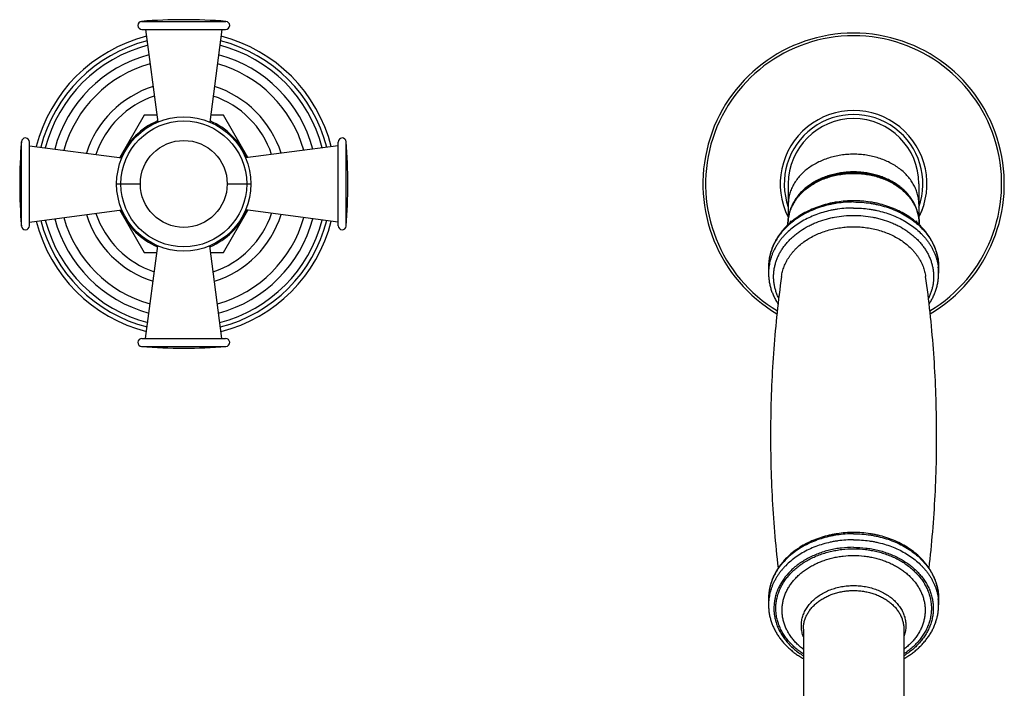
# Model space of a CAD drawing. Units: inches. Extents: x 0.4 to 21.7, y 1.9 to 13.1.
# Drawn here: x 13.4 to 20.7, y 7.9 to 12.9 of the extents above; entities that cross this region are included whole.
import ezdxf

# ---------------------------------------------------------------- set-up
doc = ezdxf.new("R2010")
doc.units = ezdxf.units.IN
doc.header["$LTSCALE"] = 1.21
doc.header["$MEASUREMENT"] = 0
doc.layers.get('0').update_dxf_attribs({"linetype": 'CONTINUOUS'})

msp = doc.modelspace()

# ---------------------------------------------------------------- linework, layer by layer
at = {"color": 9, "linetype": 'CONTINUOUS'}
for p, q in [((14.27, 12.8626), (14.8997, 12.8626)), ((13.3722, 11.3351), (13.3722, 11.9648)), ((15.7975, 11.3351), (15.7975, 11.9648)), ((14.0837, 11.65), (14.2607, 11.65)), ((14.909, 11.65), (15.086, 11.65)), ((14.27, 10.4374), (14.8997, 10.4374))]:
    msp.add_line(p, q, dxfattribs=at)
at = {"color": 7, "linetype": 'CONTINUOUS'}
for p, q in [((14.2723, 12.8027), (14.8973, 12.8027)), ((14.2998, 12.8027), (14.3902, 12.1117)), ((14.8698, 12.8027), (14.7795, 12.1117)), ((14.289, 12.1625), (14.1067, 11.8467)), ((14.3836, 12.1625), (14.289, 12.1625)), ((14.8807, 12.1625), (14.7861, 12.1625)), ((15.063, 11.8467), (14.8807, 12.1625)), ((13.4321, 11.3375), (13.4321, 11.9625)), ((13.4321, 11.935), (14.1231, 11.8446)), ((15.7376, 11.935), (15.0466, 11.8446)), ((15.7376, 11.3375), (15.7376, 11.9625)), ((19.0973, 11.65), (19.0973, 11.3895)), ((20.0723, 11.65), (20.0723, 11.3895)), ((13.4321, 11.365), (14.1231, 11.4554)), ((14.1067, 11.4532), (14.289, 11.1375)), ((14.8807, 11.1375), (15.063, 11.4532)), ((15.7376, 11.365), (15.0466, 11.4554)), ((20.0806, 11.4176), (20.0816, 11.4199)), ((20.0816, 11.4199), (20.0826, 11.422)), ((20.0826, 11.422), (20.0838, 11.4247)), ((20.0838, 11.4247), (20.0853, 11.4278)), ((20.0853, 11.4278), (20.0869, 11.4316)), ((20.0869, 11.4316), (20.0888, 11.436)), ((20.0888, 11.436), (20.0898, 11.4385)), ((19.0948, 11.3443), (19.0948, 11.3531)), ((19.1148, 11.3757), (19.1148, 11.3621)), ((20.0548, 11.3757), (20.0548, 11.3621)), ((20.0748, 11.3443), (20.0748, 11.3531)), ((14.2998, 10.4973), (14.3902, 11.1882)), ((14.8698, 10.4973), (14.7795, 11.1882)), ((14.289, 11.1375), (14.3836, 11.1375)), ((14.7861, 11.1375), (14.8807, 11.1375)), ((18.9498, 11.0285), (18.9498, 10.9835)), ((20.2198, 11.0285), (20.2198, 10.9835)), ((14.2723, 10.4973), (14.8973, 10.4973)), ((18.9498, 8.5538), (18.9498, 8.5088)), ((20.2198, 8.5538), (20.2198, 8.5088)), ((19.2098, 8.329), (19.2098, 5.7336)), ((19.9598, 8.329), (19.9598, 5.7336))]:
    msp.add_line(p, q, dxfattribs=at)
for points in [[(20.0898, 11.4385), (20.0909, 11.441), (20.092, 11.4438), (20.0932, 11.4466), (20.0944, 11.4496), (20.0956, 11.4527), (20.0968, 11.4559), (20.098, 11.4592), (20.0993, 11.4626), (20.1006, 11.4661), (20.1018, 11.4697), (20.1031, 11.4734)], [(20.1031, 11.4734), (20.1044, 11.4772), (20.1056, 11.481), (20.1069, 11.485), (20.1081, 11.4889), (20.1094, 11.493), (20.1106, 11.4971), (20.1118, 11.5012), (20.1123, 11.5032)]]:
    msp.add_lwpolyline(points, dxfattribs=at)
msp.add_circle((14.5848, 11.65), 0.5012, dxfattribs=at)
at = {"color": 9, "linetype": 'CONTINUOUS'}
for radius in [0.4695, 0.3242]:
    msp.add_circle((14.5848, 11.65), radius, dxfattribs=at)
at = {"color": 7, "linetype": 'CONTINUOUS'}
for centre, radius, start, end in [((14.2723, 12.8327), 0.03, 94.50336, 270), ((14.5848, 8.865), 4.01, 85.49664, 94.50336), ((14.8973, 12.8327), 0.03, 270, 85.49664), ((14.5848, 11.65), 1.1356, 104.18398, 165.81492), ((14.5848, 11.65), 1.1356, 14.18508, 75.81602), ((19.5848, 11.65), 1.125, 300.54707, 239.45223), ((14.5848, 11.65), 0.6917, 108.55078, 161.45401), ((14.5848, 11.65), 0.6917, 18.54599, 71.44922), ((19.5848, 11.65), 0.5475, 332.96446, 207.03554), ((19.5848, 11.65), 0.4875, 0, 180), ((13.4021, 11.9625), 0.03, 0, 175.49664), ((15.7676, 11.9625), 0.03, 4.50336, 180), ((17.3698, 11.65), 4.01, 175.49664, 184.50336), ((11.7998, 11.65), 4.01, 355.49664, 4.50336), ((14.5848, 11.65), 0.6917, 198.546, 251.44922), ((14.5848, 11.65), 0.6917, 288.55078, 341.454), ((13.4021, 11.3375), 0.03, 184.50336, 360), ((14.5848, 11.65), 1.1356, 194.18508, 255.81602), ((14.5848, 11.65), 1.1356, 284.18398, 345.81492), ((15.7676, 11.3375), 0.03, 180, 355.49664), ((19.4008, 11.2656), 0.3064, 160.65315, 162.8159), ((19.4046, 11.2642), 0.3105, 158.94962, 160.65199), ((19.7657, 11.2644), 0.3099, 19.34634, 21.05205), ((19.7696, 11.2658), 0.3057, 17.1811, 19.34954), ((14.2723, 10.4673), 0.03, 90, 265.49664), ((14.5848, 14.435), 4.01, 265.49664, 274.50336), ((14.8973, 10.4673), 0.03, 274.50336, 90)]:
    msp.add_arc(centre, radius, start, end, dxfattribs=at)
at = {"color": 9, "linetype": 'CONTINUOUS'}
for centre, radius, start, end in [((14.5848, 11.65), 1.1019, 104.39024, 165.60787), ((14.5848, 11.65), 1.1019, 14.39213, 75.60976), ((19.5848, 11.65), 1.105, 301.00421, 238.99514), ((14.5848, 11.65), 1.0687, 104.60892, 165.39108), ((14.5848, 11.65), 1.0687, 14.60892, 75.39108), ((14.5848, 11.65), 0.9981, 105.11518, 164.88197), ((14.5848, 11.65), 0.9981, 15.11803, 74.88482), ((14.5848, 11.65), 0.9302, 105.67931, 164.31902), ((14.5848, 11.65), 0.9302, 15.68098, 74.32069), ((14.5848, 11.65), 0.7616, 107.51751, 162.48249), ((14.5848, 11.65), 0.7616, 17.51751, 72.48249), ((19.5848, 11.65), 0.5175, 340.43011, 199.56989), ((14.5848, 11.65), 0.5086, 112.6304, 157.3726), ((14.5848, 11.65), 0.5086, 22.6274, 67.3696), ((14.5848, 11.65), 0.9302, 195.68098, 254.32069), ((14.5848, 11.65), 0.7616, 197.51751, 252.48249), ((14.5848, 11.65), 0.5086, 202.6274, 247.3696), ((14.5848, 11.65), 0.5086, 292.6304, 337.3726), ((14.5848, 11.65), 0.7616, 287.51751, 342.48249), ((14.5848, 11.65), 0.9302, 285.67931, 344.31902), ((14.5848, 11.65), 1.1019, 194.39213, 255.60976), ((14.5848, 11.65), 1.0687, 194.60892, 255.39108), ((14.5848, 11.65), 0.9981, 195.11803, 254.88482), ((14.5848, 11.65), 0.9981, 285.11518, 344.88197), ((14.5848, 11.65), 1.0687, 284.60892, 345.39108), ((14.5848, 11.65), 1.1019, 284.39024, 345.60787), ((19.3235, 10.9835), 0.3736, 173.13249, 179.99613), ((19.8462, 10.9835), 0.3736, 0.00387, 6.86751), ((19.3235, 8.5088), 0.3736, 173.13249, 179.99613), ((19.8462, 8.5088), 0.3736, 0.00387, 6.86751)]:
    msp.add_arc(centre, radius, start, end, dxfattribs=at)
for points, knots in [([(20.0723, 11.4979), (20.0723, 11.504), (20.072, 11.5162), (20.0702, 11.5346), (20.0673, 11.5528), (20.0632, 11.5708), (20.0579, 11.5887), (20.0515, 11.6064), (20.044, 11.6239), (20.0354, 11.641), (20.0257, 11.6577), (20.0112, 11.6797), (19.9905, 11.7061), (19.9619, 11.7356), (19.9297, 11.7627), (19.8942, 11.7873), (19.8557, 11.8091), (19.8146, 11.8279), (19.7714, 11.8436), (19.7263, 11.8559), (19.6799, 11.8648), (19.6326, 11.8702), (19.5848, 11.8719), (19.5371, 11.8702), (19.4898, 11.8648), (19.4434, 11.8559), (19.3983, 11.8436), (19.3551, 11.8279), (19.314, 11.8091), (19.2755, 11.7873), (19.24, 11.7627), (19.2078, 11.7356), (19.1792, 11.7061), (19.1585, 11.6797), (19.144, 11.6577), (19.1343, 11.641), (19.1257, 11.6239), (19.1182, 11.6064), (19.1118, 11.5887), (19.1065, 11.5708), (19.1024, 11.5528), (19.0995, 11.5346), (19.0977, 11.5162), (19.0973, 11.504), (19.0973, 11.4979)], [0, 0, 0, 0, 0.013501, 0.027025, 0.040594, 0.05423, 0.067955, 0.081787, 0.095745, 0.109845, 0.124102, 0.138529, 0.167921, 0.198093, 0.229071, 0.26085, 0.293396, 0.326647, 0.360521, 0.394915, 0.429714, 0.464787, 0.5, 0.535213, 0.570286, 0.605085, 0.639479, 0.673353, 0.706604, 0.73915, 0.770929, 0.801907, 0.832079, 0.861471, 0.875898, 0.890155, 0.904255, 0.918213, 0.932045, 0.94577, 0.959406, 0.972975, 0.986499, 1, 1, 1, 1]), ([(19.0948, 11.3531), (19.0948, 11.3593), (19.0952, 11.3716), (19.097, 11.39), (19.1, 11.4083), (19.1041, 11.4265), (19.1094, 11.4445), (19.1158, 11.4622), (19.1233, 11.4797), (19.132, 11.4969), (19.1418, 11.5138), (19.1526, 11.5303), (19.1645, 11.5463), (19.1818, 11.5672), (19.2059, 11.592), (19.2382, 11.6193), (19.2739, 11.6441), (19.3126, 11.666), (19.3539, 11.6849), (19.3974, 11.7006), (19.4427, 11.713), (19.4893, 11.7219), (19.5368, 11.7273), (19.5848, 11.7291), (19.6329, 11.7273), (19.6804, 11.7219), (19.727, 11.713), (19.7723, 11.7006), (19.8158, 11.6849), (19.8571, 11.666), (19.8958, 11.6441), (19.9315, 11.6193), (19.9638, 11.592), (19.9879, 11.5672), (20.0052, 11.5463), (20.0171, 11.5303), (20.0279, 11.5138), (20.0377, 11.4969), (20.0464, 11.4797), (20.0539, 11.4622), (20.0603, 11.4445), (20.0656, 11.4265), (20.0697, 11.4083), (20.0727, 11.39), (20.0745, 11.3716), (20.0748, 11.3593), (20.0748, 11.3531)], [0, 0, 0, 0, 0.0135, 0.027024, 0.040593, 0.054229, 0.067953, 0.081785, 0.095743, 0.109842, 0.124099, 0.138526, 0.153133, 0.167928, 0.198099, 0.229077, 0.260855, 0.2934, 0.326651, 0.360524, 0.394918, 0.429715, 0.464788, 0.5, 0.535212, 0.570285, 0.605082, 0.639476, 0.673349, 0.7066, 0.739145, 0.770923, 0.801901, 0.832072, 0.846867, 0.861474, 0.875901, 0.890158, 0.904257, 0.918215, 0.932047, 0.945771, 0.959407, 0.972976, 0.9865, 1, 1, 1, 1]), ([(19.5848, 11.515), (19.5641, 11.515), (19.5226, 11.5134), (19.4712, 11.5076), (19.4306, 11.5006), (19.3906, 11.4921), (19.3419, 11.4788), (19.2855, 11.4584), (19.2321, 11.4339), (19.1819, 11.4055), (19.1357, 11.3735), (19.0937, 11.3381), (19.0625, 11.3059), (19.0401, 11.2789), (19.0247, 11.2581), (19.0107, 11.2367), (18.998, 11.2149), (18.9868, 11.1926), (18.977, 11.1699), (18.9687, 11.1469), (18.9618, 11.1236), (18.9565, 11.1), (18.9527, 11.0763), (18.9504, 11.0524), (18.9498, 11.0365), (18.9498, 11.0285)], [0, 0, 0, 0, 0.070424, 0.140568, 0.175457, 0.210175, 0.278962, 0.346707, 0.413208, 0.478296, 0.541852, 0.603806, 0.664148, 0.693739, 0.722952, 0.751805, 0.780318, 0.808517, 0.836432, 0.864095, 0.891543, 0.918815, 0.945952, 0.972999, 1, 1, 1, 1]), ([(19.5848, 11.47), (19.5653, 11.47), (19.5263, 11.4686), (19.4778, 11.4634), (19.4394, 11.4572), (19.4017, 11.4497), (19.3554, 11.4379), (19.3018, 11.4197), (19.2505, 11.3979), (19.202, 11.3725), (19.1568, 11.3438), (19.1153, 11.312), (19.0838, 11.283), (19.0608, 11.2585), (19.0448, 11.2397), (19.0299, 11.2203), (19.0162, 11.2004), (19.0037, 11.18), (18.9925, 11.1593), (18.9825, 11.1381), (18.9738, 11.1166), (18.9665, 11.0948), (18.9604, 11.0728), (18.9557, 11.0506), (18.9534, 11.0357), (18.9525, 11.0282)], [0, 0, 0, 0, 0.069841, 0.139436, 0.174072, 0.208557, 0.276954, 0.344428, 0.410792, 0.475887, 0.539592, 0.601825, 0.66255, 0.692359, 0.721801, 0.750886, 0.779629, 0.808047, 0.83616, 0.863993, 0.891573, 0.918929, 0.946095, 0.973107, 1, 1, 1, 1]), ([(19.5848, 11.515), (19.6056, 11.515), (19.6471, 11.5134), (19.6985, 11.5076), (19.7391, 11.5006), (19.7791, 11.4921), (19.8278, 11.4788), (19.8842, 11.4584), (19.9376, 11.4339), (19.9878, 11.4055), (20.034, 11.3735), (20.076, 11.3381), (20.1072, 11.3059), (20.1296, 11.2789), (20.145, 11.2581), (20.159, 11.2367), (20.1717, 11.2149), (20.1829, 11.1926), (20.1927, 11.1699), (20.201, 11.1469), (20.2079, 11.1236), (20.2132, 11.1), (20.217, 11.0763), (20.2193, 11.0524), (20.2198, 11.0365), (20.2198, 11.0285)], [0, 0, 0, 0, 0.070424, 0.140568, 0.175457, 0.210175, 0.278962, 0.346707, 0.413208, 0.478296, 0.541852, 0.603806, 0.664148, 0.693739, 0.722952, 0.751805, 0.780318, 0.808517, 0.836432, 0.864095, 0.891543, 0.918815, 0.945952, 0.972999, 1, 1, 1, 1]), ([(19.5848, 11.47), (19.6044, 11.47), (19.6434, 11.4686), (19.6919, 11.4634), (19.7303, 11.4572), (19.768, 11.4497), (19.8143, 11.4379), (19.8679, 11.4197), (19.9192, 11.3979), (19.9677, 11.3725), (20.0129, 11.3438), (20.0544, 11.312), (20.0859, 11.283), (20.1089, 11.2585), (20.1249, 11.2397), (20.1398, 11.2203), (20.1535, 11.2004), (20.166, 11.18), (20.1772, 11.1593), (20.1872, 11.1381), (20.1959, 11.1166), (20.2032, 11.0948), (20.2093, 11.0728), (20.214, 11.0506), (20.2163, 11.0357), (20.2172, 11.0282)], [0, 0, 0, 0, 0.069841, 0.139436, 0.174072, 0.208557, 0.276954, 0.344428, 0.410792, 0.475887, 0.539592, 0.601825, 0.66255, 0.692359, 0.721801, 0.750886, 0.779629, 0.808047, 0.83616, 0.863993, 0.891573, 0.918929, 0.946095, 0.973107, 1, 1, 1, 1]), ([(19.0268, 10.7948), (19.0225, 10.8034), (19.0147, 10.8207), (19.0049, 10.8474), (18.9972, 10.8745), (18.9917, 10.9019), (18.9884, 10.9295), (18.9872, 10.9572), (18.9883, 10.9849), (18.9915, 11.0125), (18.9969, 11.0399), (19.0044, 11.067), (19.0141, 11.0937), (19.0259, 11.1199), (19.0397, 11.1455), (19.0555, 11.1704), (19.0732, 11.1945), (19.0929, 11.2178), (19.1143, 11.2401), (19.1374, 11.2613), (19.1621, 11.2815), (19.1975, 11.307), (19.2354, 11.3297), (19.2756, 11.3496), (19.3178, 11.3678), (19.3617, 11.383), (19.407, 11.3949), (19.4535, 11.4049), (19.5128, 11.4132), (19.5608, 11.4154), (19.5848, 11.4154)], [0, 0, 0, 0, 0.028664, 0.057001, 0.08507, 0.11293, 0.140649, 0.168295, 0.195939, 0.223652, 0.251504, 0.27956, 0.307883, 0.336529, 0.365547, 0.394981, 0.424865, 0.455226, 0.486083, 0.517448, 0.549322, 0.581702, 0.647903, 0.681707, 0.715934, 0.785494, 0.820767, 0.856301, 0.927934, 1, 1, 1, 1]), ([(19.5848, 11.4154), (19.6089, 11.4154), (19.6569, 11.4132), (19.7162, 11.4049), (19.7627, 11.3949), (19.808, 11.383), (19.8519, 11.3678), (19.8941, 11.3496), (19.9343, 11.3297), (19.9722, 11.307), (20.0076, 11.2815), (20.0323, 11.2613), (20.0554, 11.2401), (20.0768, 11.2178), (20.0965, 11.1945), (20.1142, 11.1704), (20.13, 11.1455), (20.1438, 11.1199), (20.1556, 11.0937), (20.1653, 11.067), (20.1728, 11.0399), (20.1782, 11.0125), (20.1814, 10.9849), (20.1825, 10.9572), (20.1813, 10.9295), (20.178, 10.9019), (20.1725, 10.8745), (20.1648, 10.8474), (20.155, 10.8207), (20.1472, 10.8034), (20.1429, 10.7948)], [0, 0, 0, 0, 0.072066, 0.143699, 0.179233, 0.214506, 0.284066, 0.318293, 0.352097, 0.418298, 0.450678, 0.482552, 0.513916, 0.544774, 0.575135, 0.605019, 0.634453, 0.663471, 0.692117, 0.720439, 0.748496, 0.776347, 0.80406, 0.831705, 0.859351, 0.887069, 0.91493, 0.942998, 0.971336, 1, 1, 1, 1]), ([(19.047, 10.9598), (19.0479, 10.9661), (19.05, 10.9787), (19.0543, 10.9974), (19.0597, 11.0159), (19.0663, 11.0342), (19.0739, 11.0523), (19.0826, 11.0701), (19.0923, 11.0875), (19.1031, 11.1046), (19.1148, 11.1213), (19.1276, 11.1376), (19.1413, 11.1534), (19.1609, 11.1739), (19.1878, 11.1982), (19.2231, 11.2248), (19.2614, 11.2488), (19.3025, 11.27), (19.3458, 11.2883), (19.3912, 11.3035), (19.4382, 11.3154), (19.4864, 11.324), (19.5354, 11.3292), (19.5684, 11.3303), (19.5848, 11.3303)], [0, 0, 0, 0, 0.026889, 0.053905, 0.081085, 0.108462, 0.136068, 0.163932, 0.192079, 0.220533, 0.249313, 0.278435, 0.307911, 0.337753, 0.398533, 0.460804, 0.524526, 0.589617, 0.655954, 0.723381, 0.791714, 0.860745, 0.930252, 1, 1, 1, 1]), ([(19.5848, 11.3303), (19.6013, 11.3303), (19.6343, 11.3292), (19.6833, 11.324), (19.7315, 11.3154), (19.7785, 11.3035), (19.8239, 11.2883), (19.8672, 11.27), (19.9083, 11.2488), (19.9466, 11.2248), (19.9819, 11.1982), (20.0088, 11.1739), (20.0284, 11.1534), (20.0421, 11.1376), (20.0549, 11.1213), (20.0666, 11.1046), (20.0774, 11.0875), (20.0871, 11.0701), (20.0958, 11.0523), (20.1034, 11.0342), (20.11, 11.0159), (20.1154, 10.9974), (20.1197, 10.9787), (20.1218, 10.9661), (20.1227, 10.9598)], [0, 0, 0, 0, 0.069748, 0.139255, 0.208286, 0.276619, 0.344046, 0.410383, 0.475474, 0.539196, 0.601467, 0.662247, 0.692089, 0.721565, 0.750687, 0.779467, 0.807921, 0.836068, 0.863932, 0.891538, 0.918915, 0.946095, 0.973111, 1, 1, 1, 1]), ([(19.5848, 9.0402), (19.5641, 9.0402), (19.5226, 9.0387), (19.4712, 9.0329), (19.4306, 9.0259), (19.3906, 9.0174), (19.3419, 9.0041), (19.2855, 8.9837), (19.2321, 8.9592), (19.1819, 8.9308), (19.1357, 8.8988), (19.0937, 8.8634), (19.0625, 8.8312), (19.0401, 8.8041), (19.0247, 8.7833), (19.0107, 8.762), (18.998, 8.7402), (18.9868, 8.7179), (18.977, 8.6952), (18.9687, 8.6721), (18.9618, 8.6488), (18.9565, 8.6253), (18.9527, 8.6015), (18.9504, 8.5777), (18.9498, 8.5618), (18.9498, 8.5538)], [0, 0, 0, 0, 0.070424, 0.140568, 0.175457, 0.210175, 0.278962, 0.346707, 0.413208, 0.478296, 0.541852, 0.603806, 0.664148, 0.693739, 0.722952, 0.751805, 0.780318, 0.808517, 0.836432, 0.864095, 0.891543, 0.918815, 0.945952, 0.972999, 1, 1, 1, 1]), ([(19.5848, 8.9953), (19.5653, 8.9953), (19.5263, 8.9939), (19.4778, 8.9887), (19.4394, 8.9825), (19.4017, 8.975), (19.3554, 8.9631), (19.3018, 8.945), (19.2505, 8.9232), (19.202, 8.8978), (19.1568, 8.8691), (19.1153, 8.8373), (19.0838, 8.8083), (19.0608, 8.7838), (19.0448, 8.765), (19.0299, 8.7456), (19.0162, 8.7257), (19.0037, 8.7053), (18.9925, 8.6845), (18.9825, 8.6634), (18.9738, 8.6419), (18.9665, 8.6201), (18.9604, 8.5981), (18.9557, 8.5759), (18.9534, 8.5609), (18.9525, 8.5535)], [0, 0, 0, 0, 0.069841, 0.139436, 0.174072, 0.208557, 0.276954, 0.344428, 0.410792, 0.475887, 0.539592, 0.601825, 0.66255, 0.692359, 0.721801, 0.750886, 0.779629, 0.808047, 0.83616, 0.863993, 0.891573, 0.918929, 0.946095, 0.973107, 1, 1, 1, 1]), ([(19.5848, 9.0402), (19.6056, 9.0402), (19.6471, 9.0387), (19.6985, 9.0329), (19.7391, 9.0259), (19.7791, 9.0174), (19.8278, 9.0041), (19.8842, 8.9837), (19.9376, 8.9592), (19.9878, 8.9308), (20.034, 8.8988), (20.076, 8.8634), (20.1072, 8.8312), (20.1296, 8.8041), (20.145, 8.7833), (20.159, 8.762), (20.1717, 8.7402), (20.1829, 8.7179), (20.1927, 8.6952), (20.201, 8.6721), (20.2079, 8.6488), (20.2132, 8.6253), (20.217, 8.6015), (20.2193, 8.5777), (20.2198, 8.5618), (20.2198, 8.5538)], [0, 0, 0, 0, 0.070424, 0.140568, 0.175457, 0.210175, 0.278962, 0.346707, 0.413208, 0.478296, 0.541852, 0.603806, 0.664148, 0.693739, 0.722952, 0.751805, 0.780318, 0.808517, 0.836432, 0.864095, 0.891543, 0.918815, 0.945952, 0.972999, 1, 1, 1, 1]), ([(19.5848, 8.9953), (19.6044, 8.9953), (19.6434, 8.9939), (19.6919, 8.9887), (19.7303, 8.9825), (19.768, 8.975), (19.8143, 8.9631), (19.8679, 8.945), (19.9192, 8.9232), (19.9677, 8.8978), (20.0129, 8.8691), (20.0544, 8.8373), (20.0859, 8.8083), (20.1089, 8.7838), (20.1249, 8.765), (20.1398, 8.7456), (20.1535, 8.7257), (20.166, 8.7053), (20.1772, 8.6845), (20.1872, 8.6634), (20.1959, 8.6419), (20.2032, 8.6201), (20.2093, 8.5981), (20.214, 8.5759), (20.2163, 8.5609), (20.2172, 8.5535)], [0, 0, 0, 0, 0.069841, 0.139436, 0.174072, 0.208557, 0.276954, 0.344428, 0.410792, 0.475887, 0.539592, 0.601825, 0.66255, 0.692359, 0.721801, 0.750886, 0.779629, 0.808047, 0.83616, 0.863993, 0.891573, 0.918929, 0.946095, 0.973107, 1, 1, 1, 1]), ([(19.5848, 8.9389), (19.5544, 8.9389), (19.5088, 8.9362), (19.4489, 8.9273), (19.4048, 8.918), (19.3618, 8.9062), (19.3201, 8.8918), (19.28, 8.875), (19.2416, 8.856), (19.2053, 8.8347), (19.1712, 8.8114), (19.1395, 8.7861), (19.1105, 8.759), (19.0842, 8.7303), (19.0609, 8.7001), (19.0407, 8.6686), (19.0237, 8.636), (19.01, 8.6025), (18.9997, 8.5683), (18.9929, 8.5335), (18.9896, 8.4985), (18.9898, 8.4634), (18.9936, 8.4284), (19.0008, 8.3937), (19.0115, 8.3596), (19.0256, 8.3262), (19.043, 8.2937), (19.0636, 8.2624), (19.0873, 8.2323), (19.1139, 8.2038), (19.1433, 8.1769), (19.1752, 8.1519), (19.198, 8.1366), (19.2097, 8.1293)], [0, 0, 0, 0, 0.072213, 0.108117, 0.143763, 0.179072, 0.213969, 0.248389, 0.282273, 0.315576, 0.34826, 0.380304, 0.411697, 0.442447, 0.472577, 0.502125, 0.531147, 0.559714, 0.587913, 0.615841, 0.643605, 0.671319, 0.699097, 0.727053, 0.755291, 0.78391, 0.812993, 0.84261, 0.872814, 0.903642, 0.935116, 0.967238, 1, 1, 1, 1]), ([(19.2098, 8.1436), (19.1987, 8.1508), (19.1771, 8.1659), (19.1467, 8.1906), (19.1189, 8.217), (19.0938, 8.2449), (19.0716, 8.2743), (19.0523, 8.3049), (19.0361, 8.3365), (19.0231, 8.369), (19.0134, 8.4021), (19.007, 8.4358), (19.0039, 8.4697), (19.0043, 8.5037), (19.008, 8.5376), (19.0151, 8.5711), (19.0256, 8.6042), (19.0392, 8.6365), (19.0561, 8.6679), (19.076, 8.6982), (19.0989, 8.7273), (19.1246, 8.7549), (19.1529, 8.781), (19.1838, 8.8053), (19.217, 8.8278), (19.2523, 8.8482), (19.2895, 8.8666), (19.3285, 8.8827), (19.3689, 8.8964), (19.4106, 8.9078), (19.4532, 8.9167), (19.5113, 8.9253), (19.5554, 8.9279), (19.5848, 8.9279)], [0, 0, 0, 0, 0.032615, 0.064592, 0.095924, 0.126619, 0.156702, 0.186213, 0.215207, 0.243756, 0.271946, 0.299873, 0.327645, 0.355372, 0.383167, 0.411142, 0.4394, 0.468036, 0.497134, 0.526762, 0.556971, 0.5878, 0.619268, 0.651382, 0.684129, 0.717489, 0.751423, 0.785885, 0.820818, 0.856156, 0.891827, 0.927751, 1, 1, 1, 1]), ([(19.5848, 8.9389), (19.6153, 8.9389), (19.6609, 8.9362), (19.7208, 8.9273), (19.7649, 8.918), (19.8079, 8.9062), (19.8496, 8.8918), (19.8897, 8.875), (19.9281, 8.856), (19.9644, 8.8347), (19.9985, 8.8114), (20.0302, 8.7861), (20.0592, 8.759), (20.0855, 8.7303), (20.1088, 8.7001), (20.129, 8.6686), (20.146, 8.636), (20.1597, 8.6025), (20.17, 8.5683), (20.1768, 8.5335), (20.1801, 8.4985), (20.1799, 8.4634), (20.1761, 8.4284), (20.1689, 8.3937), (20.1582, 8.3596), (20.1441, 8.3262), (20.1267, 8.2937), (20.1061, 8.2624), (20.0824, 8.2323), (20.0558, 8.2038), (20.0264, 8.1769), (19.9945, 8.1519), (19.9717, 8.1366), (19.96, 8.1293)], [0, 0, 0, 0, 0.072213, 0.108117, 0.143763, 0.179072, 0.213969, 0.248389, 0.282273, 0.315576, 0.34826, 0.380304, 0.411697, 0.442447, 0.472577, 0.502125, 0.531147, 0.559714, 0.587913, 0.615841, 0.643605, 0.671319, 0.699097, 0.727053, 0.755291, 0.78391, 0.812993, 0.84261, 0.872814, 0.903642, 0.935116, 0.967238, 1, 1, 1, 1]), ([(19.5848, 8.9279), (19.6143, 8.9279), (19.6584, 8.9253), (19.7165, 8.9167), (19.7591, 8.9078), (19.8008, 8.8964), (19.8412, 8.8827), (19.8802, 8.8666), (19.9174, 8.8482), (19.9527, 8.8278), (19.9859, 8.8053), (20.0168, 8.781), (20.0451, 8.7549), (20.0708, 8.7273), (20.0937, 8.6982), (20.1136, 8.6679), (20.1305, 8.6365), (20.1441, 8.6042), (20.1546, 8.5711), (20.1617, 8.5376), (20.1654, 8.5037), (20.1658, 8.4697), (20.1627, 8.4358), (20.1563, 8.4021), (20.1466, 8.369), (20.1336, 8.3365), (20.1174, 8.3049), (20.0981, 8.2743), (20.0759, 8.2449), (20.0508, 8.217), (20.023, 8.1906), (19.9926, 8.1659), (19.971, 8.1508), (19.9599, 8.1436)], [0, 0, 0, 0, 0.072249, 0.108173, 0.143844, 0.179182, 0.214115, 0.248577, 0.282511, 0.315871, 0.348618, 0.380732, 0.4122, 0.443029, 0.473238, 0.502866, 0.531964, 0.5606, 0.588858, 0.616833, 0.644628, 0.672355, 0.700127, 0.728054, 0.756244, 0.784793, 0.813787, 0.843298, 0.873381, 0.904076, 0.935408, 0.967385, 1, 1, 1, 1]), ([(19.2098, 8.1776), (19.2005, 8.1846), (19.187, 8.1956), (19.17, 8.2111), (19.1539, 8.2269), (19.1352, 8.2474), (19.1151, 8.2735), (19.0976, 8.3006), (19.0827, 8.3286), (19.0706, 8.3574), (19.0612, 8.3868), (19.0547, 8.4167), (19.0511, 8.4468), (19.0505, 8.4771), (19.0527, 8.5073), (19.0579, 8.5373), (19.066, 8.567), (19.0768, 8.5961), (19.0905, 8.6245), (19.1069, 8.652), (19.1258, 8.6785), (19.1473, 8.7039), (19.1711, 8.728), (19.1972, 8.7507), (19.2254, 8.7718), (19.2555, 8.7913), (19.2874, 8.809), (19.321, 8.8249), (19.356, 8.8388), (19.3922, 8.8507), (19.4294, 8.8605), (19.4676, 8.8683), (19.5193, 8.8756), (19.5586, 8.8779), (19.5848, 8.8779)], [0, 0, 0, 0, 0.032029, 0.047812, 0.063439, 0.094224, 0.124412, 0.15404, 0.183157, 0.211829, 0.240133, 0.268159, 0.296004, 0.323772, 0.351569, 0.3795, 0.407667, 0.436162, 0.465069, 0.494458, 0.524386, 0.554898, 0.586019, 0.617765, 0.650134, 0.683114, 0.716678, 0.750789, 0.785401, 0.820457, 0.855897, 0.891649, 0.927641, 1, 1, 1, 1]), ([(19.5848, 8.8779), (19.6111, 8.8779), (19.6504, 8.8756), (19.7021, 8.8683), (19.7403, 8.8605), (19.7775, 8.8507), (19.8137, 8.8388), (19.8487, 8.8249), (19.8823, 8.809), (19.9142, 8.7913), (19.9443, 8.7718), (19.9725, 8.7507), (19.9986, 8.728), (20.0224, 8.7039), (20.0439, 8.6785), (20.0628, 8.652), (20.0792, 8.6245), (20.0928, 8.5961), (20.1037, 8.567), (20.1118, 8.5373), (20.117, 8.5073), (20.1192, 8.4771), (20.1186, 8.4468), (20.115, 8.4167), (20.1085, 8.3868), (20.0991, 8.3574), (20.087, 8.3286), (20.0721, 8.3006), (20.0546, 8.2735), (20.0345, 8.2474), (20.0158, 8.2269), (19.9997, 8.2111), (19.9827, 8.1956), (19.9692, 8.1846), (19.9599, 8.1776)], [0, 0, 0, 0, 0.072359, 0.108351, 0.144103, 0.179543, 0.214599, 0.249211, 0.283322, 0.316886, 0.349866, 0.382235, 0.413981, 0.445102, 0.475614, 0.505542, 0.534931, 0.563838, 0.592333, 0.6205, 0.648431, 0.676228, 0.703996, 0.731841, 0.759867, 0.788171, 0.816843, 0.84596, 0.875588, 0.905776, 0.936561, 0.952188, 0.967971, 1, 1, 1, 1]), ([(19.2098, 8.329), (19.2098, 8.3337), (19.2102, 8.3431), (19.2115, 8.3572), (19.2138, 8.3712), (19.2169, 8.3851), (19.221, 8.3989), (19.2259, 8.4125), (19.2317, 8.4259), (19.2383, 8.4391), (19.2458, 8.452), (19.2569, 8.4689), (19.2728, 8.4892), (19.2948, 8.5118), (19.3196, 8.5327), (19.3469, 8.5516), (19.3765, 8.5684), (19.4081, 8.5829), (19.4414, 8.5949), (19.476, 8.6044), (19.5117, 8.6112), (19.5481, 8.6154), (19.5726, 8.6163), (19.5848, 8.6163)], [0, 0, 0, 0, 0.027002, 0.05405, 0.081188, 0.108461, 0.135909, 0.163573, 0.191489, 0.21969, 0.248204, 0.277058, 0.335842, 0.396186, 0.458142, 0.5217, 0.586791, 0.653294, 0.721042, 0.789831, 0.859427, 0.929573, 1, 1, 1, 1]), ([(19.5848, 8.6163), (19.5971, 8.6163), (19.6216, 8.6154), (19.658, 8.6112), (19.6937, 8.6044), (19.7283, 8.5949), (19.7616, 8.5829), (19.7932, 8.5684), (19.8228, 8.5516), (19.8501, 8.5327), (19.8749, 8.5118), (19.8969, 8.4892), (19.9128, 8.4689), (19.9239, 8.452), (19.9314, 8.4391), (19.938, 8.4259), (19.9438, 8.4125), (19.9487, 8.3989), (19.9528, 8.3851), (19.9559, 8.3712), (19.9582, 8.3572), (19.9595, 8.3431), (19.9598, 8.3337), (19.9598, 8.329)], [0, 0, 0, 0, 0.070427, 0.140573, 0.210169, 0.278958, 0.346706, 0.413209, 0.4783, 0.541858, 0.603814, 0.664158, 0.722942, 0.751796, 0.78031, 0.808511, 0.836427, 0.864091, 0.891539, 0.918812, 0.94595, 0.972998, 1, 1, 1, 1])]:
    msp.add_open_spline(points, degree=3, knots=knots, dxfattribs=at)
at = {"color": 7, "linetype": 'CONTINUOUS'}
for points, knots in [([(20.0748, 11.3531), (20.0748, 11.3594), (20.0744, 11.372), (20.0726, 11.3908), (20.0696, 11.4095), (20.0655, 11.4281), (20.0601, 11.4465), (20.0536, 11.4646), (20.0459, 11.4824), (20.0372, 11.4999), (20.0273, 11.517), (20.0164, 11.5337), (20.0044, 11.55), (19.987, 11.5711), (19.9628, 11.5962), (19.9304, 11.6237), (19.8947, 11.6486), (19.856, 11.6706), (19.8148, 11.6895), (19.7715, 11.7053), (19.7264, 11.7177), (19.6799, 11.7266), (19.6326, 11.732), (19.5848, 11.7338), (19.5371, 11.732), (19.4898, 11.7266), (19.4433, 11.7177), (19.3982, 11.7053), (19.3549, 11.6895), (19.3137, 11.6706), (19.275, 11.6486), (19.2393, 11.6237), (19.2069, 11.5962), (19.1827, 11.5711), (19.1653, 11.55), (19.1533, 11.5337), (19.1424, 11.517), (19.1325, 11.4999), (19.1238, 11.4824), (19.1161, 11.4646), (19.1096, 11.4465), (19.1042, 11.4281), (19.1001, 11.4095), (19.0971, 11.3908), (19.0953, 11.372), (19.0948, 11.3594), (19.0948, 11.3531)], [0, 0, 0, 0, 0.013739, 0.027497, 0.041293, 0.055147, 0.069076, 0.083097, 0.097226, 0.111478, 0.125867, 0.140403, 0.155098, 0.16996, 0.200197, 0.231156, 0.26284, 0.295224, 0.328255, 0.361863, 0.395954, 0.430421, 0.465145, 0.5, 0.534855, 0.56958, 0.604047, 0.638138, 0.671745, 0.704777, 0.73716, 0.768844, 0.799804, 0.830041, 0.844902, 0.859597, 0.874133, 0.888522, 0.902774, 0.916903, 0.930924, 0.944853, 0.958707, 0.972503, 0.986261, 1, 1, 1, 1]), ([(20.0682, 11.4146), (20.0673, 11.4202), (20.065, 11.4313), (20.0607, 11.4478), (20.0554, 11.4641), (20.0492, 11.4802), (20.042, 11.4961), (20.0339, 11.5117), (20.0249, 11.5271), (20.0149, 11.5421), (20.0042, 11.5567), (19.9925, 11.571), (19.9801, 11.5848), (19.9623, 11.6028), (19.9381, 11.6241), (19.9064, 11.6474), (19.8721, 11.6683), (19.8355, 11.6869), (19.7969, 11.7028), (19.7566, 11.716), (19.7149, 11.7264), (19.6721, 11.7339), (19.6287, 11.7384), (19.5849, 11.74), (19.541, 11.7384), (19.4976, 11.7339), (19.4548, 11.7264), (19.4131, 11.7161), (19.3728, 11.7028), (19.3342, 11.6869), (19.2976, 11.6683), (19.2633, 11.6474), (19.2316, 11.6241), (19.2074, 11.6028), (19.1896, 11.5848), (19.1772, 11.571), (19.1655, 11.5567), (19.1548, 11.5421), (19.1448, 11.5271), (19.1358, 11.5117), (19.1277, 11.4961), (19.1205, 11.4802), (19.1143, 11.4641), (19.109, 11.4478), (19.1047, 11.4313), (19.1024, 11.4202), (19.1015, 11.4146)], [0, 0, 0, 0, 0.013443, 0.026959, 0.040563, 0.054271, 0.068098, 0.082058, 0.096162, 0.11042, 0.124842, 0.139434, 0.154202, 0.16915, 0.199586, 0.230752, 0.262625, 0.295164, 0.328307, 0.361978, 0.396086, 0.430533, 0.465208, 0.5, 0.534791, 0.569467, 0.603913, 0.638021, 0.671692, 0.704835, 0.737374, 0.769248, 0.800413, 0.83085, 0.845798, 0.860566, 0.875158, 0.88958, 0.903838, 0.917942, 0.931902, 0.945729, 0.959437, 0.973041, 0.986557, 1, 1, 1, 1]), ([(19.5848, 11.5243), (19.5642, 11.5243), (19.5231, 11.5228), (19.472, 11.5169), (19.4317, 11.51), (19.392, 11.5015), (19.3435, 11.4881), (19.2875, 11.4677), (19.2341, 11.4431), (19.1841, 11.4145), (19.1378, 11.3822), (19.0957, 11.3464), (19.0642, 11.3137), (19.0416, 11.2862), (19.0261, 11.265), (19.0119, 11.2431), (18.999, 11.2208), (18.9876, 11.1979), (18.9776, 11.1746), (18.9691, 11.1508), (18.9621, 11.1268), (18.9566, 11.1025), (18.9527, 11.0779), (18.9504, 11.0533), (18.9498, 11.0368), (18.9498, 11.0285)], [0, 0, 0, 0, 0.069338, 0.138423, 0.172801, 0.207026, 0.274892, 0.34183, 0.407667, 0.472266, 0.535538, 0.597441, 0.657985, 0.687776, 0.717258, 0.746445, 0.775359, 0.804021, 0.832457, 0.860694, 0.888763, 0.916694, 0.944521, 0.972278, 1, 1, 1, 1]), ([(20.2198, 11.0285), (20.2198, 11.0368), (20.2193, 11.0533), (20.217, 11.0779), (20.2131, 11.1025), (20.2076, 11.1268), (20.2006, 11.1508), (20.1921, 11.1746), (20.1821, 11.1979), (20.1707, 11.2208), (20.1578, 11.2431), (20.1436, 11.265), (20.1281, 11.2862), (20.1055, 11.3137), (20.074, 11.3464), (20.0319, 11.3822), (19.9856, 11.4145), (19.9356, 11.4431), (19.8822, 11.4677), (19.8262, 11.4881), (19.7777, 11.5015), (19.738, 11.51), (19.6977, 11.5169), (19.6466, 11.5228), (19.6055, 11.5243), (19.5848, 11.5243)], [0, 0, 0, 0, 0.027722, 0.055479, 0.083306, 0.111237, 0.139306, 0.167543, 0.195979, 0.224641, 0.253555, 0.282742, 0.312224, 0.342015, 0.402559, 0.464462, 0.527734, 0.592333, 0.65817, 0.725108, 0.792974, 0.827199, 0.861577, 0.930662, 1, 1, 1, 1]), ([(18.9498, 10.9835), (18.9498, 10.9736), (18.9506, 10.9536), (18.9541, 10.9237), (18.9598, 10.8941), (18.9678, 10.8648), (18.9781, 10.836), (18.9905, 10.8078), (19.005, 10.7803), (19.016, 10.7626), (19.0218, 10.7539)], [0, 0, 0, 0, 0.122706, 0.245642, 0.369031, 0.493093, 0.618035, 0.744052, 0.871321, 1, 1, 1, 1]), ([(19.047, 10.9598), (19.0345, 10.8702), (19.0124, 10.6902), (18.9878, 10.419), (18.9716, 10.1464), (18.964, 9.8731), (18.9651, 9.5996), (18.9779, 9.2358), (19.0003, 8.9636), (19.021, 8.7831)], [0, 0, 0, 0, 0.124377, 0.249194, 0.374318, 0.49962, 0.62497, 0.750242, 1, 1, 1, 1]), ([(20.1487, 8.7831), (20.1694, 8.9636), (20.1918, 9.2358), (20.2046, 9.5996), (20.2057, 9.8731), (20.1981, 10.1464), (20.1819, 10.419), (20.1573, 10.6902), (20.1352, 10.8702), (20.1227, 10.9598)], [0, 0, 0, 0, 0.249758, 0.37503, 0.50038, 0.625682, 0.750806, 0.875623, 1, 1, 1, 1]), ([(20.1479, 10.7539), (20.1537, 10.7626), (20.1647, 10.7803), (20.1792, 10.8078), (20.1916, 10.836), (20.2019, 10.8648), (20.2099, 10.8941), (20.2156, 10.9237), (20.2191, 10.9536), (20.2198, 10.9736), (20.2198, 10.9835)], [0, 0, 0, 0, 0.128679, 0.255948, 0.381965, 0.506907, 0.630969, 0.754359, 0.877294, 1, 1, 1, 1]), ([(19.5848, 9.0496), (19.5642, 9.0496), (19.5231, 9.048), (19.472, 9.0422), (19.4317, 9.0352), (19.392, 9.0268), (19.3435, 9.0134), (19.2875, 8.993), (19.2341, 8.9684), (19.1841, 8.9398), (19.1378, 8.9074), (19.0957, 8.8716), (19.0642, 8.839), (19.0416, 8.8114), (19.0261, 8.7902), (19.0119, 8.7684), (18.999, 8.746), (18.9876, 8.7232), (18.9776, 8.6998), (18.9691, 8.6761), (18.9621, 8.652), (18.9566, 8.6277), (18.9527, 8.6032), (18.9504, 8.5785), (18.9498, 8.562), (18.9498, 8.5538)], [0, 0, 0, 0, 0.069338, 0.138423, 0.172801, 0.207026, 0.274892, 0.34183, 0.407667, 0.472266, 0.535538, 0.597441, 0.657985, 0.687776, 0.717258, 0.746445, 0.775359, 0.804021, 0.832457, 0.860694, 0.888763, 0.916694, 0.944521, 0.972278, 1, 1, 1, 1]), ([(20.2198, 8.5538), (20.2198, 8.562), (20.2193, 8.5785), (20.217, 8.6032), (20.2131, 8.6277), (20.2076, 8.652), (20.2006, 8.6761), (20.1921, 8.6998), (20.1821, 8.7232), (20.1707, 8.746), (20.1578, 8.7684), (20.1436, 8.7902), (20.1281, 8.8114), (20.1055, 8.839), (20.074, 8.8716), (20.0319, 8.9074), (19.9856, 8.9398), (19.9356, 8.9684), (19.8822, 8.993), (19.8262, 9.0134), (19.7777, 9.0268), (19.738, 9.0352), (19.6977, 9.0422), (19.6466, 9.048), (19.6055, 9.0496), (19.5848, 9.0496)], [0, 0, 0, 0, 0.027722, 0.055479, 0.083306, 0.111237, 0.139306, 0.167543, 0.195979, 0.224641, 0.253555, 0.282742, 0.312224, 0.342015, 0.402559, 0.464462, 0.527734, 0.592333, 0.65817, 0.725108, 0.792974, 0.827199, 0.861577, 0.930662, 1, 1, 1, 1]), ([(19.2098, 8.2726), (19.2077, 8.2781), (19.204, 8.2892), (19.1997, 8.3062), (19.1967, 8.3233), (19.195, 8.3406), (19.1946, 8.3579), (19.1955, 8.3751), (19.1977, 8.3923), (19.2012, 8.4094), (19.206, 8.4263), (19.212, 8.443), (19.2193, 8.4593), (19.2278, 8.4753), (19.2375, 8.4909), (19.2484, 8.506), (19.2604, 8.5207), (19.2779, 8.5396), (19.3025, 8.5617), (19.3355, 8.5852), (19.3719, 8.6056), (19.411, 8.6227), (19.4454, 8.634), (19.4738, 8.6411), (19.5029, 8.6471), (19.5399, 8.652), (19.5698, 8.6533), (19.5848, 8.6533)], [0, 0, 0, 0, 0.02811, 0.055985, 0.083684, 0.111267, 0.138798, 0.166342, 0.193962, 0.221722, 0.24968, 0.277894, 0.306415, 0.335287, 0.364551, 0.394239, 0.424377, 0.454983, 0.517614, 0.582175, 0.648582, 0.716661, 0.786166, 0.82137, 0.856811, 0.928209, 1, 1, 1, 1]), ([(19.5848, 8.6533), (19.5999, 8.6533), (19.6298, 8.652), (19.6668, 8.6471), (19.6959, 8.6411), (19.7243, 8.634), (19.7587, 8.6227), (19.7978, 8.6056), (19.8342, 8.5852), (19.8672, 8.5617), (19.8918, 8.5396), (19.9093, 8.5207), (19.9213, 8.506), (19.9321, 8.4909), (19.9419, 8.4753), (19.9504, 8.4593), (19.9577, 8.443), (19.9637, 8.4263), (19.9685, 8.4094), (19.972, 8.3923), (19.9742, 8.3751), (19.9751, 8.3579), (19.9747, 8.3406), (19.973, 8.3233), (19.97, 8.3062), (19.9657, 8.2892), (19.962, 8.2781), (19.9599, 8.2726)], [0, 0, 0, 0, 0.071791, 0.143189, 0.17863, 0.213834, 0.283339, 0.351418, 0.417825, 0.482386, 0.545017, 0.575623, 0.605761, 0.635449, 0.664713, 0.693585, 0.722106, 0.75032, 0.778278, 0.806038, 0.833658, 0.861202, 0.888733, 0.916316, 0.944015, 0.97189, 1, 1, 1, 1]), ([(18.9498, 8.5088), (18.9498, 8.499), (18.9506, 8.4794), (18.9539, 8.45), (18.9595, 8.421), (18.9672, 8.3922), (18.9771, 8.3639), (18.989, 8.3361), (19.003, 8.309), (19.019, 8.2827), (19.037, 8.2572), (19.0567, 8.2325), (19.0783, 8.2089), (19.1015, 8.1864), (19.1264, 8.1649), (19.1528, 8.1447), (19.1806, 8.1257), (19.2, 8.114), (19.2098, 8.1084)], [0, 0, 0, 0, 0.058783, 0.117672, 0.176771, 0.236181, 0.295998, 0.356312, 0.417207, 0.478756, 0.541023, 0.604062, 0.667915, 0.73261, 0.798167, 0.864591, 0.931875, 1, 1, 1, 1]), ([(19.9599, 8.1084), (19.9697, 8.114), (19.9891, 8.1257), (20.0169, 8.1447), (20.0433, 8.1649), (20.0682, 8.1864), (20.0914, 8.2089), (20.113, 8.2325), (20.1327, 8.2572), (20.1507, 8.2827), (20.1667, 8.309), (20.1807, 8.3361), (20.1926, 8.3639), (20.2025, 8.3922), (20.2102, 8.421), (20.2158, 8.45), (20.2191, 8.4794), (20.2198, 8.499), (20.2198, 8.5088)], [0, 0, 0, 0, 0.068126, 0.135409, 0.201833, 0.26739, 0.332086, 0.395938, 0.458977, 0.521244, 0.582793, 0.643688, 0.704002, 0.763819, 0.823229, 0.882328, 0.941217, 1, 1, 1, 1])]:
    msp.add_open_spline(points, degree=3, knots=knots, dxfattribs=at)

doc.saveas('drawing.dxf')
